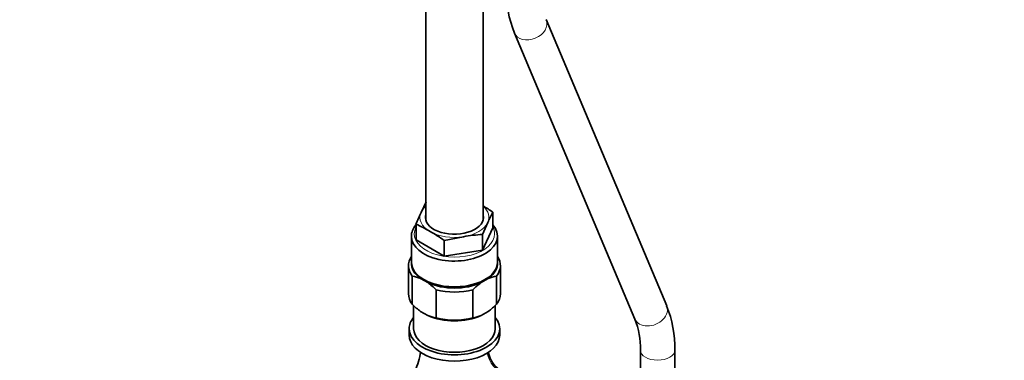
# Model space of a CAD drawing. Units: millimetres. Extents: x 0 to 2420, y 0 to 4447.
# Drawn here: x 1735 to 2077, y 419 to 538 of the extents above; entities that cross this region are included whole.
import ezdxf
from ezdxf import colors
from ezdxf.entities.mleader import LeaderData, LeaderLine
from ezdxf.math import Vec2, Vec3

# ---------------------------------------------------------------- set-up
doc = ezdxf.new("R2010")
doc.units = ezdxf.units.MM
doc.layers.add('DV6_Défaut', color=7, linetype='Continuous')
doc.layers.add('Défaut', color=7, linetype='Continuous')

# ---------------------------------------------------------------- blocks, each defined once
blk = doc.blocks.new('_DOT')
at = {"color": 0}
blk.add_line((0, 0), (-1, 0), dxfattribs=at)
at = {"color": 0, "const_width": 0.333}
blk.add_lwpolyline([(-0.1665, 0, 1), (0.1665, 0, 1)], format="xyb", close=True, dxfattribs=at)
blk = doc.blocks.new('SE5')
at = {"layer": 'DV6_Défaut', "color": 7, "linetype": 'Continuous', "lineweight": 35}
for p, q in [((1896.09, 468.09), (1896.09, 783.96)), ((1876.09, 774.18), (1876.09, 468.09)), ((1959.96, 438.16), (1918.04, 537.85)), ((1906.98, 533.19), (1948.9, 433.51)), ((1876.29, 474.31), (1874.5, 470.7)), ((1899.48, 470.72), (1899.48, 465.26)), ((1872.71, 466.58), (1872.71, 461.12)), ((1895.89, 462.99), (1897.68, 467.12)), ((1899.48, 465.26), (1895.89, 457.54)), ((1895.89, 462.99), (1895.89, 457.54)), ((1871.09, 462.38), (1871.09, 453.4)), ((1882.5, 455.47), (1872.71, 461.12)), ((1882.5, 460.92), (1889.2, 462.22)), ((1882.5, 460.92), (1882.5, 455.47)), ((1901.09, 453.4), (1901.09, 462.38)), ((1895.89, 457.54), (1882.5, 455.47)), ((1870.09, 452.17), (1870.09, 442.37)), ((1902.09, 442.37), (1902.09, 452.17)), ((1871.43, 438.67), (1871.43, 448.47)), ((1876.78, 446.2), (1874.33, 447.61)), ((1897.85, 447.61), (1895.4, 446.2)), ((1900.75, 438.67), (1900.75, 448.47)), ((1879.68, 433.91), (1879.68, 443.71)), ((1892.5, 433.91), (1892.5, 443.71)), ((1871.89, 438.25), (1871.89, 430.13)), ((1874.33, 436.18), (1876.78, 434.77)), ((1895.4, 434.77), (1897.85, 436.18)), ((1900.29, 430.13), (1900.29, 438.24)), ((1870.34, 430.13), (1870.34, 427.92)), ((1901.84, 427.92), (1901.84, 430.13)), ((1950.8, 422.65), (1950.8, 382.76)), ((1962.8, 389.43), (1962.8, 422.65))]:
    blk.add_line(p, q, dxfattribs=at)
for centre, radius, start, end in [((1944.27, 548.05), 40.14, 179.0622, 201.7204), ((1926.99, 445.43), 58.26, 154.2917, 158.716), ((1873.12, 434.36), 44.9, 54.0657, 59.227), ((1936.37, 450.11), 42.26, 150.8102, 156.2684), ((1856.99, 430.63), 39.24, 58.3009, 66.3837), ((1858.66, 428.53), 40.22, 53.6344, 61.892), ((1898.62, 410.12), 52.94, 92.9517, 100.2475), ((1869.67, 437.16), 11.44, 65.9293, 81.1164), ((1863.24, 427.51), 23.08, 44.589, 54.0911), ((1908.7, 427.79), 22.71, 125.832, 135.488), ((1902.52, 437.15), 11.46, 98.8966, 114.0577), ((1887.62, 454.59), 22.71, 224.5112, 234.1689), ((1884.11, 455.12), 23.4, 305.9743, 315.3456), ((1922.66, 423.31), 40.14, 359.0622, 21.7204), ((1881.45, 445.23), 11.46, 245.9424, 261.1033), ((1890.74, 445.21), 11.44, 278.8819, 294.0724), ((1922.71, 423.32), 28.1, 358.6375, 21.2739), ((1853.88, 424.76), 20.63, 333.5246, 352.6657), ((1907.26, 423.62), 9.53, 190.2647, 241.0549)]:
    blk.add_arc(centre, radius, start, end, dxfattribs=at)
at = {"layer": 'DV6_Défaut', "color": 7, "linetype": 'Continuous', "lineweight": 18}
for centre, major_axis, ratio, start_param, end_param in [((1912.51, 535.52), (-5.53, -2.33), 0.747869, 0.000441, 3.136988), ((1886.09, 468.91), (12, 0), 0.57735, 2.879793, 3.926991), ((1886.09, 468.91), (-12, 0), 0.57735, 5.6975, 6.021386), ((1886.09, 468.91), (-12, 0), 0.57735, 2.879793, 3.727278), ((1886.09, 468.91), (12, 0), 0.57735, 4.974188, 6.021386), ((1886.09, 463.19), (14, 0), 0.57735, 2.84391, 6.283185), ((1886.09, 468.91), (-12, 0), 0.57735, 0.785398, 1.832596), ((1886.09, 463.19), (14, 0), 0.57735, 0, 0.297683), ((1954.43, 435.84), (-5.53, -2.33), 0.747869, 0, 3.141593), ((1907.21, 423.27), (-6.67, 7.45), 0.97411, 1.015135, 2.024071), ((1956.8, 422.65), (6, 0), 0.57735, 3.144954, 6.282998)]:
    blk.add_ellipse(centre, major_axis=major_axis, ratio=ratio, start_param=start_param, end_param=end_param, dxfattribs=at)
at = {"layer": 'DV6_Défaut', "color": 7, "linetype": 'Continuous', "lineweight": 35}
for centre, major_axis, start_param, end_param in [((1886.09, 468.91), (-10.1, 0), 6.142349, 6.283185), ((1886.09, 468.91), (-10.1, 0), 0, 3.282429), ((1886.09, 462.38), (-15, 0), 5.814768, 6.283185), ((1886.09, 462.38), (-15, 0), 0, 3.61001), ((1886.09, 452.17), (16, 0), 2.786171, 3.554023), ((1886.09, 452.99), (15, 0), 3.11802, 3.811457), ((1886.09, 453.4), (-15, 0), 0, 3.141593), ((1886.09, 452.99), (-15, 0), 2.471729, 3.165165), ((1886.09, 452.17), (-16, 0), 2.729162, 3.497014), ((1886.09, 452.99), (-15, 0), 0.900932, 2.24066), ((1886.09, 442.37), (16, 0), 3.141593, 3.554023), ((1886.09, 452.17), (16, 0), 4.299959, 5.124819), ((1886.09, 442.37), (-16, 0), 2.729162, 3.141593), ((1886.09, 430.13), (-15.75, 0), 0, 3.588964), ((1886.09, 430.13), (-15.75, 0), 5.835814, 6.283185), ((1886.09, 441.56), (15, 0), 4.042525, 5.382253), ((1886.09, 442.37), (-16, 0), 1.158366, 1.983227), ((1886.09, 430.13), (-14.2, 0), 0, 3.141593), ((1886.09, 427.92), (-15.75, 0), 0, 3.141593)]:
    blk.add_ellipse(centre, major_axis=major_axis, ratio=0.57735, start_param=start_param, end_param=end_param, dxfattribs=at)

msp = doc.modelspace()

# ---------------------------------------------------------------- block references
at = {"layer": 'Défaut'}
msp.add_blockref('SE5', (0, 0), dxfattribs=at)

# ---------------------------------------------------------------- leaders
at = {"layer": 'Défaut', "color": 7, "linetype": 'Continuous', "lineweight": 18}
ml = msp.add_multileader_mtext('Standard', dxfattribs=at)
ml.set_content('{\\pxsm0.9;\\fSolid Edge ISO|b1||i0||c0|p34;\\W1.;13/10/2020\\P}', color=256)
ml.set_leader_properties()
ml.set_arrow_properties(name='DOT')
ml.build(insert=Vec2(0, 0))
ml.multileader.update_dxf_attribs({"leader_type": 0, "dogleg_length": 0, "arrow_head_size": 12})
ctx = ml.context
ctx.base_point, ctx.char_height, ctx.arrow_head_size, ctx.landing_gap_size = Vec3(2332.68, 4440.12), 12, 12, 4.2
notes = []
notes.append((ctx, [(0, (0, 0, 0), (0, 0), (1, 0), 1, [])]))
ctx.mtext.insert = Vec3(2334.68, 4446.24)
for ctx, leaders in notes:
    for number, flags, end, landing, length, lines in leaders:
        leader = LeaderData()
        leader.index, (leader.has_last_leader_line, leader.has_dogleg_vector, leader.attachment_direction) = number, flags
        leader.last_leader_point, leader.dogleg_vector, leader.dogleg_length = Vec3(end), Vec3(landing), length
        for number, points, colour, breaks in lines:
            line = LeaderLine()
            line.index, line.vertices, line.color, line.breaks = number, Vec3.list(points), colors.encode_raw_color(colour), breaks
            leader.lines.append(line)
        ctx.leaders.append(leader)

doc.saveas('drawing.dxf')
